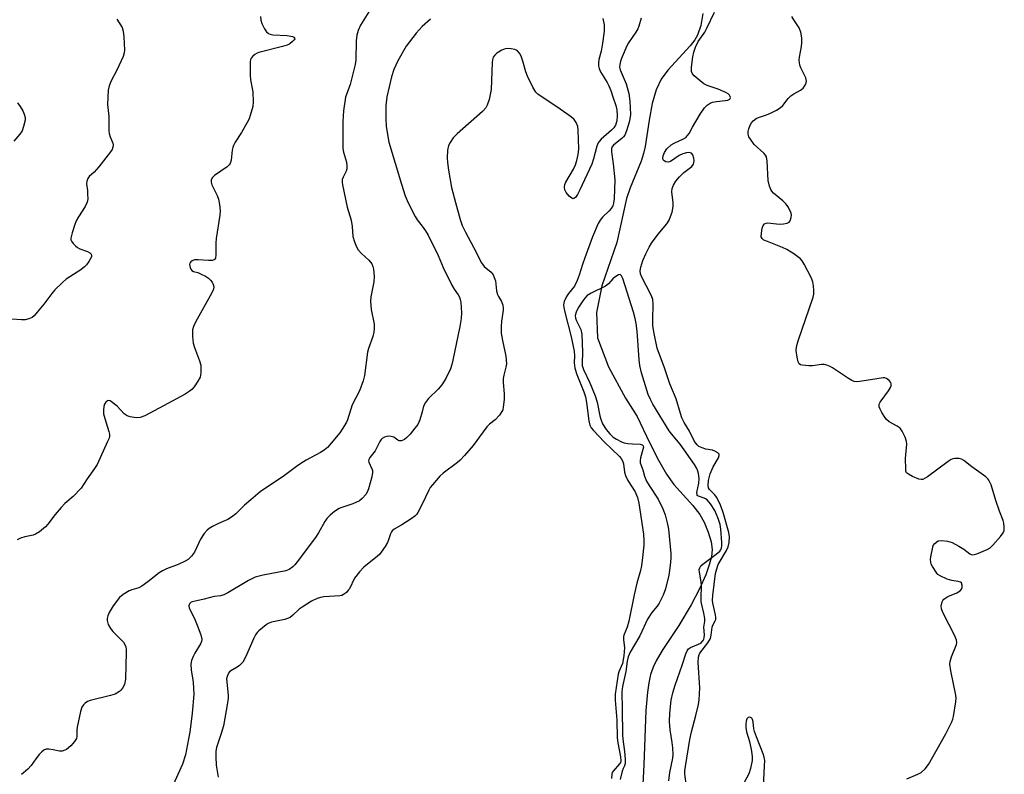
# Model space of a CAD drawing. Units: inches. Extents: x 1219770 to 1225770, y 545455 to 549456.
# Drawn here: x 1220876 to 1221179, y 546805 to 547038 of the extents above; entities that cross this region are included whole.
import ezdxf

# ---------------------------------------------------------------- set-up
doc = ezdxf.new("R2010")
doc.units = ezdxf.units.IN
doc.header["$MEASUREMENT"] = 0
doc.layers.add('HYDRO-Single Line Stream', color=4, linetype='Continuous')
doc.layers.add('Undefined', color=1, linetype='Continuous')

msp = doc.modelspace()

# ---------------------------------------------------------------- linework, layer by layer
at = {"layer": 'HYDRO-Single Line Stream'}
msp.add_lwpolyline([(1221086.43, 547039.46), (1221085.78, 547035.8), (1221084.76, 547032.83), (1221083.91, 547031.39), (1221082.52, 547029.55), (1221075.61, 547022), (1221073.53, 547019.23), (1221072.07, 547016), (1221070.85, 547011.76), (1221069.83, 547006.61), (1221068.64, 546998.59), (1221068.18, 546996.39), (1221067.44, 546994), (1221064.01, 546985.82), (1221062.87, 546982.51), (1221059.89, 546969.06), (1221055.32, 546955.72), (1221053.7, 546947.48), (1221054.01, 546939.72), (1221057.41, 546930.79), (1221062.57, 546921.17), (1221066.18, 546915.5), (1221069.95, 546907.5), (1221072.72, 546902.04), (1221075.17, 546897.81), (1221077.45, 546894.57), (1221083.33, 546888.12), (1221085.51, 546885.38), (1221086.82, 546882.96), (1221088.03, 546879.96), (1221088.92, 546876.93), (1221089.28, 546874.6), (1221089.07, 546872.39), (1221088.39, 546869.84), (1221087.28, 546866.85), (1221085.38, 546862.54), (1221082.81, 546857.63), (1221078.98, 546851.22), (1221073.87, 546843.5), (1221071.99, 546840.35), (1221071.1, 546838.43), (1221070.34, 546836.13), (1221069.77, 546833.64), (1221069.33, 546830.71), (1221068.9, 546825.11), (1221068.24, 546808.38), (1221067.73, 546798.47)], dxfattribs=at)
at = {"layer": 'Undefined'}
for points, elevation in [([(1220950.33, 547038.55), (1220950.35, 547037.39), (1220950.73, 547036.33), (1220951.55, 547034.78), (1220952.17, 547033.83), (1220952.73, 547033.28), (1220953.22, 547033.07), (1220954.04, 547032.93), (1220958.51, 547032.67), (1220959.67, 547032.52), (1220960.18, 547032.37), (1220960.56, 547032.13), (1220960.8, 547031.84), (1220960.83, 547031.68), (1220960.7, 547031.35), (1220960.19, 547030.83), (1220959.27, 547030.17), (1220958.51, 547029.75), (1220957.09, 547029.28), (1220949.83, 547027.5), (1220949.29, 547027.28), (1220948.59, 547026.86), (1220947.97, 547026.35), (1220947.46, 547025.76), (1220947.24, 547025.3), (1220947.1, 547024.51), (1220947.09, 547020.5), (1220947.23, 547019.08), (1220947.91, 547015.41), (1220948.04, 547012.28), (1220947.89, 547010.87), (1220947.13, 547008.11), (1220946.76, 547007.09), (1220946.17, 547005.9), (1220944.4, 547002.88), (1220942.49, 546999.85), (1220941.94, 546998.81), (1220941.75, 546998.26), (1220941.6, 546997.41), (1220941.32, 546994.32), (1220941.01, 546993.33), (1220940.68, 546992.9), (1220940.03, 546992.34), (1220936.09, 546989.62), (1220935.48, 546989.02), (1220935.12, 546988.29), (1220935.08, 546987.56), (1220935.28, 546986.8), (1220936.95, 546983.44), (1220937.34, 546982.37), (1220937.65, 546980.7), (1220937.85, 546978.72), (1220937.77, 546977.43), (1220936.65, 546970.3), (1220936.57, 546968.82), (1220936.55, 546965.23), (1220936.41, 546964.16), (1220936.19, 546963.77), (1220936.03, 546963.65), (1220935.38, 546963.46), (1220934.3, 546963.46), (1220931.15, 546963.74), (1220929.99, 546963.64), (1220929.26, 546963.35), (1220928.86, 546963.07), (1220928.58, 546962.71), (1220928.49, 546962.27), (1220928.65, 546961.29), (1220928.84, 546960.83), (1220929.13, 546960.44), (1220929.7, 546960.12), (1220930.99, 546959.75), (1220932.04, 546959.32), (1220933.33, 546958.66), (1220934.29, 546958.05), (1220934.89, 546957.47), (1220935.38, 546956.81), (1220935.77, 546956.1), (1220935.96, 546955.39), (1220935.81, 546954.62), (1220935.33, 546953.59), (1220930.25, 546944.53), (1220929.67, 546943.23), (1220929.38, 546942.15), (1220929.36, 546940.12), (1220929.57, 546938.1), (1220929.99, 546936.73), (1220931.55, 546932.67), (1220931.91, 546931.29), (1220931.96, 546929.02), (1220931.87, 546928.19), (1220931.71, 546927.65), (1220931.04, 546926.36), (1220929.9, 546924.62), (1220929.17, 546923.8), (1220928.36, 546923.15), (1220927.12, 546922.39), (1220920.46, 546918.74), (1220914.66, 546915.71), (1220913.31, 546915.16), (1220912.52, 546915.07), (1220911.45, 546915.16), (1220910.2, 546915.39), (1220909.25, 546915.72), (1220908.38, 546916.34), (1220906.18, 546918.66), (1220904.47, 546920.06), (1220904.03, 546920.3), (1220903.61, 546920.39), (1220903.23, 546920.29), (1220902.71, 546919.9), (1220902.33, 546919.31), (1220902.13, 546918.54), (1220902, 546917.43), (1220902.01, 546916.32), (1220902.35, 546914.89), (1220903.66, 546910.94), (1220903.82, 546910.09), (1220903.82, 546909.45), (1220903.69, 546908.89), (1220903.27, 546907.8), (1220900.02, 546900.76), (1220899.26, 546899.55), (1220896.99, 546896.37), (1220895.13, 546893.5), (1220892.66, 546890.92), (1220890.13, 546888.75), (1220888.94, 546887.53), (1220887.07, 546885.4), (1220884.9, 546882.43), (1220884.15, 546881.57), (1220882.33, 546880.04), (1220881.09, 546879.28), (1220880.31, 546879.04), (1220877.82, 546878.52), (1220876.47, 546878.05), (1220875.47, 546877.55)], 286), ([(1220983.64, 547039.94), (1220981.07, 547035.88), (1220980.32, 547034.2), (1220979.97, 547032.81), (1220979.72, 547031.07), (1220979.62, 547025.22), (1220979.47, 547023.79), (1220977.85, 547017.61), (1220976.49, 547013.67), (1220975.81, 547009.47), (1220975.62, 547006.22), (1220975.61, 546997.95), (1220975.79, 546996.8), (1220976.73, 546993.68), (1220976.87, 546992.55), (1220976.82, 546991.72), (1220976.64, 546990.91), (1220975.73, 546989.16), (1220975.47, 546988.42), (1220975.45, 546987.62), (1220975.57, 546986.79), (1220976.93, 546979.84), (1220978.19, 546975.92), (1220978.49, 546973.91), (1220978.73, 546970.83), (1220979.18, 546969.23), (1220979.8, 546967.68), (1220980.39, 546966.72), (1220981.36, 546965.66), (1220983.63, 546963.54), (1220984.5, 546962.44), (1220984.89, 546961.66), (1220985.11, 546960.83), (1220985.31, 546958.54), (1220985.18, 546956.91), (1220984.28, 546952.36), (1220984.13, 546950.95), (1220984.33, 546948.45), (1220985.25, 546943.92), (1220985.3, 546942.52), (1220985.18, 546941.42), (1220984.81, 546940.13), (1220983.49, 546936.43), (1220983.2, 546935.34), (1220982.29, 546928.14), (1220981.93, 546926.47), (1220980.71, 546923.36), (1220978.47, 546919.08), (1220977.04, 546914.49), (1220976.72, 546913.72), (1220976.15, 546912.7), (1220974.67, 546910.53), (1220972.06, 546907.31), (1220970.88, 546905.98), (1220969.91, 546905.16), (1220968.71, 546904.4), (1220964.35, 546902.03), (1220962.68, 546901.02), (1220961.34, 546900.11), (1220957.63, 546897.32), (1220950.2, 546892.32), (1220947.32, 546889.92), (1220945.4, 546888.19), (1220942.72, 546885.6), (1220941.42, 546884.58), (1220940.26, 546883.87), (1220937.37, 546882.57), (1220935.54, 546881.64), (1220934.53, 546881.07), (1220933.84, 546880.57), (1220932.92, 546879.48), (1220931.83, 546877.76), (1220929.99, 546873.74), (1220929.11, 546872.57), (1220928.07, 546871.56), (1220927.1, 546870.97), (1220925.01, 546870), (1220921.41, 546868.61), (1220920.11, 546868.02), (1220919.12, 546867.39), (1220915.63, 546864.63), (1220913.81, 546863.32), (1220912.84, 546862.82), (1220910.67, 546862.19), (1220909.86, 546861.86), (1220908.09, 546860.8), (1220906.96, 546859.88), (1220905, 546857.26), (1220903.69, 546855.27), (1220903.3, 546854.19), (1220903.16, 546853.36), (1220903.16, 546852.8), (1220903.47, 546851.5), (1220904.1, 546850.3), (1220904.85, 546849.43), (1220908.1, 546846.09), (1220908.57, 546845.42), (1220908.85, 546844.7), (1220908.97, 546843.87), (1220908.98, 546843.01), (1220908.75, 546834.74), (1220908.43, 546833.12), (1220907.83, 546831.93), (1220907.35, 546831.31), (1220906.95, 546830.96), (1220905.58, 546830.14), (1220904.18, 546829.69), (1220897.85, 546828.12), (1220897.04, 546827.81), (1220896.36, 546827.36), (1220895.79, 546826.78), (1220895.33, 546826.11), (1220894.87, 546824.76), (1220893.84, 546819.91), (1220893.75, 546819.05), (1220893.76, 546817.13), (1220893.63, 546816.48), (1220893.11, 546815.58), (1220891.92, 546814.25), (1220890.58, 546813.09), (1220890.06, 546812.84), (1220889.24, 546812.61), (1220888.43, 546812.61), (1220886.52, 546812.98), (1220885.15, 546813.15), (1220884.37, 546813.15), (1220883.65, 546812.93), (1220883.02, 546812.42), (1220882.24, 546811.56), (1220881.15, 546810.18), (1220879.75, 546808.12), (1220878.73, 546807.07), (1220876.78, 546805.44)], 284), ([(1221055.6, 547037.9), (1221056.03, 547035.98), (1221056.08, 547035.14), (1221056.02, 547034), (1221055.57, 547030.31), (1221055.08, 547027.83), (1221054.41, 547025.26), (1221054.25, 547024.19), (1221054.26, 547023.39), (1221054.46, 547022.58), (1221054.91, 547021.52), (1221056.93, 547018.22), (1221057.46, 547017.23), (1221058.09, 547015.74), (1221058.74, 547013.87), (1221059.6, 547011.18), (1221059.92, 547009.79), (1221060.06, 547008.06), (1221059.89, 547006.39), (1221059.53, 547005.14), (1221059.04, 547004.29), (1221058.3, 547003.53), (1221055.13, 547000.78), (1221054.53, 547000.13), (1221054.23, 546999.68), (1221053.8, 546998.65), (1221052.77, 546994.73), (1221052.23, 546993.13), (1221048.58, 546985.24), (1221047.8, 546983.76), (1221047.2, 546982.88), (1221046.67, 546982.51), (1221046.48, 546982.49), (1221046.07, 546982.61), (1221045.24, 546983.27), (1221044.3, 546984.35), (1221043.89, 546985.26), (1221043.8, 546986.07), (1221043.91, 546986.82), (1221044.21, 546987.57), (1221046.55, 546991.59), (1221047.2, 546992.88), (1221047.64, 546994.2), (1221048.08, 546996.1), (1221048.21, 546997.82), (1221048.07, 547003.61), (1221047.93, 547004.7), (1221047.46, 547005.95), (1221046.84, 547006.82), (1221045.98, 547007.56), (1221041.76, 547010.55), (1221036.34, 547014.15), (1221035.64, 547014.68), (1221035.04, 547015.29), (1221034.13, 547016.77), (1221032.4, 547020.16), (1221031.93, 547021.51), (1221031.05, 547024.83), (1221030.52, 547026.32), (1221029.97, 547027.28), (1221029.26, 547028.05), (1221028.55, 547028.37), (1221027.47, 547028.59), (1221026.37, 547028.68), (1221025.57, 547028.56), (1221024.56, 547028.13), (1221023.04, 547027.24), (1221022.38, 547026.67), (1221021.89, 547025.99), (1221021.67, 547025.19), (1221021.58, 547024.33), (1221021.23, 547016.06), (1221020.62, 547012.96), (1221020.07, 547011.23), (1221019.6, 547010.4), (1221018.62, 547009.33), (1221010.79, 547002.49), (1221009.55, 547001.23), (1221008.63, 546999.82), (1221008.16, 546998.81), (1221007.87, 546997.39), (1221007.68, 546995.04), (1221007.8, 546993.58), (1221008.12, 546991.25), (1221009.1, 546985.92), (1221010.25, 546981.35), (1221011.74, 546976.08), (1221012.36, 546974.21), (1221013.32, 546972.15), (1221015.8, 546967.58), (1221018.26, 546962.74), (1221019.12, 546961.63), (1221021.24, 546959.9), (1221021.9, 546959.06), (1221022.24, 546958.3), (1221022.57, 546957.22), (1221022.95, 546954.15), (1221023.17, 546953.07), (1221023.5, 546952.37), (1221024.43, 546950.88), (1221024.81, 546949.79), (1221024.96, 546948.94), (1221024.97, 546948.17), (1221024.4, 546944.82), (1221024.33, 546943.14), (1221024.37, 546941.17), (1221024.72, 546938.88), (1221025.75, 546934.02), (1221025.99, 546931.75), (1221025.83, 546930.66), (1221025.12, 546928.25), (1221024.91, 546927.16), (1221024.93, 546926.01), (1221025.29, 546922.52), (1221025.22, 546920.74), (1221024.99, 546918.37), (1221024.81, 546917.51), (1221024.6, 546917), (1221023.82, 546915.87), (1221022.49, 546914.44), (1221020.79, 546913.1), (1221019.98, 546912.31), (1221015.69, 546906.57), (1221013.11, 546903.46), (1221011.75, 546902.06), (1221010.91, 546901.32), (1221006.47, 546898.12), (1221005.46, 546897.11), (1221003.19, 546894.53), (1221002.5, 546893.63), (1221002.06, 546892.87), (1221000, 546888.55)], 280), ([(1221067.44, 547037.97), (1221066.67, 547035.51), (1221066.35, 547034.73), (1221065.81, 547033.76), (1221063.56, 547030.48), (1221062.98, 547029.5), (1221061.55, 547026.11), (1221061.11, 547024.81), (1221060.85, 547023.75), (1221060.8, 547022.92), (1221060.95, 547022.15), (1221062.82, 547017.81), (1221063.66, 547014.82), (1221063.98, 547012.54), (1221064.12, 547008.39), (1221063.98, 547007.1), (1221063.72, 547005.98), (1221062.92, 547003.41), (1221062.37, 547002.06), (1221061.98, 547001.51), (1221061.58, 547001.12), (1221058.91, 546998.95), (1221058.44, 546998.31), (1221058.29, 546997.87), (1221058.27, 546996.89), (1221058.83, 546993.26), (1221059.34, 546988.3), (1221059.1, 546982.49), (1221058.93, 546981.07), (1221058.67, 546980.33), (1221058.15, 546979.43), (1221057.6, 546978.79), (1221055.55, 546976.78), (1221054.83, 546975.86), (1221054.22, 546974.85), (1221052.47, 546970.77), (1221050.06, 546964.3), (1221049.35, 546962.23), (1221048.37, 546958.97), (1221047.76, 546957.37), (1221046.86, 546955.59), (1221045.06, 546953.36), (1221044.45, 546952.41), (1221043.77, 546950.89), (1221043.57, 546949.82), (1221043.64, 546948.99), (1221043.92, 546947.59), (1221045.88, 546940.04), (1221046.8, 546935.59), (1221046.95, 546934.2), (1221046.81, 546931.99), (1221047.02, 546930.4), (1221047.61, 546928.42), (1221049.75, 546923.14), (1221050.31, 546921.54), (1221050.62, 546919.77), (1221051.3, 546914.2), (1221051.62, 546912.79), (1221052.05, 546912.01), (1221052.74, 546911.18), (1221056.07, 546907.76), (1221060.71, 546903.24), (1221061.29, 546902.55), (1221061.69, 546901.91), (1221062.01, 546900.93), (1221062.28, 546898.37), (1221062.56, 546897.34), (1221063.34, 546895.84), (1221065.55, 546892.32), (1221066.03, 546891.34), (1221066.31, 546890.56), (1221066.67, 546888.84), (1221068.17, 546879.28), (1221068.29, 546877.41), (1221068.24, 546875.89), (1221067.88, 546872.14), (1221067.49, 546869.54), (1221067.18, 546868.14), (1221066.09, 546864.28), (1221065.22, 546860.69), (1221063.64, 546852.55), (1221063.08, 546850.69), (1221062.12, 546848.26), (1221061.98, 546847.72), (1221061.97, 546846.89), (1221062.29, 546844.31), (1221062.13, 546841.85), (1221061.63, 546839.55), (1221060.59, 546836.98), (1221060.37, 546836.21), (1221059.46, 546830.1), (1221059.43, 546828.22), (1221059.97, 546822.11), (1221060.01, 546816.64), (1221060.24, 546815.1), (1221061.1, 546810.87), (1221061.17, 546809.58), (1221061.05, 546809.1), (1221060.79, 546808.66), (1221058.81, 546806.44), (1221058.53, 546806.01), (1221058.35, 546805.53), (1221058.27, 546804.18)], 278), ([(1221081.38, 546801.8), (1221080.87, 546805.54), (1221080.88, 546806.56), (1221081.04, 546807.9), (1221082.43, 546816.19), (1221082.94, 546818.48), (1221084.27, 546823.56), (1221085.02, 546826.93), (1221085.26, 546828.34), (1221085.44, 546832.03), (1221084.99, 546839.8), (1221085.05, 546841.48), (1221085.27, 546842.24), (1221085.52, 546842.67), (1221087.92, 546845.9), (1221088.72, 546847.24), (1221088.99, 546848.25), (1221089.24, 546850.74), (1221089.47, 546851.31), (1221090.2, 546852.65), (1221090.35, 546853.11), (1221090.39, 546853.64), (1221090.3, 546854.46), (1221089.43, 546858.07), (1221089.33, 546858.98), (1221089.42, 546860.41), (1221090.34, 546867.21), (1221090.67, 546868.64), (1221091.15, 546869.94), (1221093.7, 546874.34), (1221094.21, 546875.37), (1221094.53, 546876.75), (1221094.62, 546878.48), (1221094.37, 546879.87), (1221092.64, 546885.99), (1221091.85, 546888.19), (1221090.71, 546890.58), (1221090.02, 546891.48), (1221088.44, 546893.1), (1221088.18, 546893.6), (1221088.02, 546894.29), (1221088.12, 546895.87), (1221088.65, 546897.85), (1221089.6, 546900.01), (1221091.24, 546902.84), (1221091.42, 546903.5), (1221091.38, 546903.9), (1221090.97, 546904.38), (1221090.09, 546904.86), (1221089.32, 546905.12), (1221087.35, 546905.51), (1221086.23, 546905.83), (1221085.2, 546906.3), (1221084.65, 546906.75), (1221083.87, 546907.84), (1221082.26, 546910.99), (1221080.68, 546913.67), (1221079.98, 546915.13), (1221079.49, 546916.47), (1221078.14, 546920.95), (1221076.21, 546925.58), (1221074.6, 546930.49), (1221072.34, 546936.48), (1221071.4, 546940.99), (1221071.03, 546943.35), (1221070.99, 546945.38), (1221071.16, 546950.04), (1221071.01, 546951.5), (1221070.58, 546952.65), (1221067.52, 546958.58), (1221067.23, 546959.38), (1221067.13, 546960.31), (1221067.31, 546961.45), (1221067.92, 546963.44), (1221068.83, 546965.53), (1221069.83, 546967.56), (1221070.61, 546968.77), (1221072.67, 546971.57), (1221075.33, 546974.78), (1221076.02, 546975.94), (1221076.48, 546976.97), (1221076.91, 546978.35), (1221077.24, 546980.09), (1221077.25, 546981.25), (1221076.89, 546984.63), (1221077, 546985.62), (1221077.41, 546986.66), (1221078.12, 546987.89), (1221079.2, 546989.22), (1221080.56, 546990.55), (1221083, 546992.43), (1221083.48, 546993.07), (1221083.66, 546993.58), (1221083.72, 546994.1), (1221083.67, 546994.91), (1221083.35, 546995.95), (1221082.87, 546996.5), (1221082.17, 546996.69), (1221081.34, 546996.61), (1221080.21, 546996.3), (1221079.16, 546995.75), (1221076.44, 546993.97), (1221075.74, 546993.74), (1221075.04, 546993.78), (1221074.47, 546994.09), (1221074.24, 546994.46), (1221074.13, 546994.92), (1221074.17, 546995.67), (1221074.56, 546996.69), (1221075.36, 546997.87), (1221076.62, 546999.03), (1221077.58, 546999.62), (1221080.43, 547000.88), (1221081.12, 547001.35), (1221081.72, 547001.93), (1221082.2, 547002.59), (1221083.17, 547004.5), (1221085.55, 547008.46), (1221086.91, 547010.44), (1221087.7, 547011.28), (1221088.61, 547011.89), (1221089.39, 547012.19), (1221090.56, 547012.39), (1221093.29, 547012.67), (1221094.12, 547012.84), (1221094.7, 547013.14), (1221094.82, 547013.28), (1221094.89, 547013.6), (1221094.81, 547013.96), (1221094.59, 547014.33), (1221094.21, 547014.7), (1221093.51, 547015.14), (1221091.11, 547016.14), (1221087.69, 547017.34), (1221086.69, 547017.86), (1221085.54, 547018.75), (1221083.77, 547020.29), (1221083.21, 547020.9), (1221082.88, 547021.6), (1221082.86, 547022.98), (1221083.28, 547026.17), (1221083.61, 547027.59), (1221084.13, 547029.12), (1221084.97, 547030.82), (1221087, 547033.74), (1221087.67, 547034.89), (1221089.99, 547039.88)], 278), ([(1221149.21, 546804.09), (1221152.51, 546805.5), (1221153.54, 546806.06), (1221154.78, 546807.19), (1221155.85, 546808.5), (1221161.13, 546817.92), (1221163.01, 546821.59), (1221163.3, 546822.41), (1221163.51, 546823.28), (1221164.26, 546827.72), (1221164.34, 546828.9), (1221164.26, 546829.77), (1221162.66, 546837.29), (1221162.43, 546839.32), (1221162.53, 546840.18), (1221162.93, 546841.61), (1221164.42, 546845.42), (1221164.53, 546845.96), (1221164.49, 546846.69), (1221163.97, 546848.05), (1221160.22, 546855.26), (1221159.84, 546856.38), (1221159.75, 546857.21), (1221160.03, 546858.48), (1221160.25, 546858.94), (1221160.58, 546859.34), (1221161.8, 546860.11), (1221164.55, 546861.31), (1221165.54, 546861.86), (1221166.03, 546862.44), (1221166.16, 546862.92), (1221166.19, 546863.67), (1221165.96, 546864.3), (1221165.64, 546864.54), (1221164.99, 546864.74), (1221163.01, 546865.05), (1221161.61, 546865.52), (1221159.46, 546866.47), (1221158.75, 546866.94), (1221158.36, 546867.35), (1221157.07, 546869.35), (1221156.69, 546870.14), (1221156.53, 546870.69), (1221156.48, 546871.53), (1221156.57, 546872.39), (1221157.11, 546875.27), (1221157.31, 546875.8), (1221157.78, 546876.45), (1221158.37, 546876.98), (1221158.82, 546877.22), (1221159.92, 546877.37), (1221161.67, 546877.2), (1221163.06, 546876.75), (1221165.17, 546875.66), (1221166.68, 546874.73), (1221168.51, 546873.24), (1221168.91, 546873.04), (1221169.36, 546872.97), (1221169.87, 546873.03), (1221170.66, 546873.28), (1221173.84, 546874.6), (1221174.82, 546875.15), (1221175.66, 546875.92), (1221177.94, 546878.58), (1221178.79, 546879.73), (1221179.09, 546880.48), (1221179.15, 546881.58), (1221179.05, 546882.71), (1221178.85, 546883.53), (1221177.71, 546886.35), (1221176.55, 546889.64), (1221175.11, 546894.44), (1221174.38, 546895.92), (1221174.07, 546896.36), (1221173.45, 546896.95), (1221169.16, 546900.05), (1221166.72, 546902.02), (1221166.02, 546902.39), (1221165.23, 546902.57), (1221163.88, 546902.61), (1221163.35, 546902.51), (1221162.84, 546902.29), (1221161.87, 546901.65), (1221155.54, 546896.96), (1221154.83, 546896.49), (1221154.1, 546896.16), (1221153.6, 546896.11), (1221152.81, 546896.28), (1221150.92, 546897.06), (1221149.66, 546897.72), (1221149.1, 546898.23), (1221148.9, 546898.71), (1221148.81, 546899.26), (1221148.79, 546902.55), (1221149.2, 546906.97), (1221149.1, 546907.82), (1221148.62, 546909.18), (1221147.73, 546911.03), (1221147.07, 546911.92), (1221146.22, 546912.56), (1221143.75, 546913.9), (1221142.89, 546914.59), (1221142.38, 546915.27), (1221141.48, 546916.76), (1221140.93, 546917.77), (1221140.64, 546918.52), (1221140.62, 546919.25), (1221140.95, 546919.96), (1221143.56, 546923.44), (1221144.15, 546924.42), (1221144.3, 546924.9), (1221144.32, 546925.58), (1221144.21, 546926.01), (1221143.75, 546926.62), (1221142.89, 546927.22), (1221142.41, 546927.38), (1221141.88, 546927.4), (1221134.67, 546926.29), (1221133.81, 546926.21), (1221132.98, 546926.27), (1221132.2, 546926.57), (1221131.2, 546927.16), (1221126.28, 546930.52), (1221125.56, 546930.89), (1221124.55, 546931.28), (1221123.77, 546931.46), (1221122.91, 546931.49), (1221120.17, 546931.12), (1221119, 546931.09), (1221116.98, 546931.29), (1221116.47, 546931.43), (1221116.06, 546931.68), (1221115.7, 546932.32), (1221115.4, 546933.73), (1221115.16, 546935.81), (1221115.23, 546936.91), (1221115.76, 546938.76), (1221120.35, 546952.21), (1221120.5, 546953.08), (1221120.52, 546954.26), (1221120.44, 546955.74), (1221120.25, 546956.91), (1221119.72, 546958.24), (1221117.6, 546962.4), (1221117, 546963.38), (1221116.43, 546963.99), (1221114.36, 546965.52), (1221112.2, 546966.91), (1221110.88, 546967.51), (1221106.24, 546969.28), (1221105.21, 546969.76), (1221104.62, 546970.23), (1221104.39, 546970.79), (1221104.43, 546971.92), (1221104.7, 546973.4), (1221104.96, 546974.21), (1221105.41, 546974.8), (1221105.85, 546975), (1221106.38, 546975.06), (1221109.06, 546974.73), (1221110.09, 546974.67), (1221111.24, 546974.76), (1221112.33, 546974.97), (1221113, 546975.31), (1221113.3, 546975.69), (1221113.62, 546976.68), (1221113.66, 546977.48), (1221113.54, 546978.02), (1221113.22, 546978.81), (1221112.53, 546980.08), (1221112.04, 546980.79), (1221111.05, 546981.79), (1221108.16, 546984.19), (1221107.58, 546984.8), (1221107.28, 546985.27), (1221106.88, 546986.35), (1221106.51, 546988.08), (1221106.17, 546994), (1221105.94, 546995.4), (1221105.71, 546995.88), (1221105.19, 546996.5), (1221102.23, 546999.19), (1221101.02, 547000.82), (1221100.59, 547001.55), (1221100.33, 547002.31), (1221100.35, 547003.15), (1221100.54, 547004.01), (1221100.94, 547005.13), (1221101.36, 547005.87), (1221101.92, 547006.48), (1221102.78, 547007.16), (1221103.5, 547007.51), (1221105.69, 547008.17), (1221107.02, 547008.69), (1221109.06, 547009.67), (1221110.23, 547010.43), (1221110.96, 547011.14), (1221112.7, 547013.35), (1221113.42, 547014.1), (1221114.37, 547014.73), (1221116.4, 547015.83), (1221117.29, 547016.49), (1221117.87, 547017.38), (1221118.16, 547018.13), (1221118.26, 547018.64), (1221118.23, 547019.15), (1221118.08, 547019.67), (1221116.55, 547022.77), (1221116.25, 547023.56), (1221116.09, 547024.37), (1221116.07, 547025.2), (1221116.14, 547026.07), (1221116.74, 547029.29), (1221116.88, 547030.46), (1221116.81, 547031.93), (1221116.54, 547033.67), (1221116.37, 547034.22), (1221115.99, 547035), (1221114.37, 547037.51), (1221113.81, 547038.5)], 280), ([(1220906.08, 547037.71), (1220907.73, 547035.1), (1220908.08, 547034.05), (1220908.25, 547032.31), (1220908.43, 547028.2), (1220908.36, 547027.34), (1220908.01, 547026.25), (1220906.04, 547022.02), (1220904.32, 547018.78), (1220903.72, 547017.22), (1220903.44, 547015.83), (1220903.21, 547011.45), (1220903.6, 547007.81), (1220903.64, 547003.34), (1220903.75, 547002.52), (1220904.01, 547001.5), (1220904.83, 546999.57), (1220904.92, 546999.09), (1220904.9, 546998.37), (1220904.63, 546997.63), (1220904.16, 546996.91), (1220900.52, 546992.27), (1220899.07, 546990.61), (1220897.54, 546989.29), (1220897.13, 546988.67), (1220896.84, 546987.89), (1220896.71, 546987.06), (1220897.02, 546985), (1220897.11, 546983.87), (1220897.13, 546982.47), (1220896.98, 546981.38), (1220896.37, 546980.11), (1220894.31, 546976.92), (1220893.6, 546975.66), (1220893.16, 546974.57), (1220892.33, 546972.02), (1220891.94, 546970.35), (1220891.97, 546969.83), (1220892.15, 546969.38), (1220892.61, 546968.75), (1220893.38, 546967.97), (1220894.02, 546967.44), (1220894.69, 546967.06), (1220897.05, 546966.23), (1220897.78, 546965.89), (1220898.23, 546965.42), (1220898.32, 546965.06), (1220898.26, 546964.62), (1220897.93, 546963.88), (1220897.45, 546963.14), (1220896.75, 546962.17), (1220896.15, 546961.52), (1220894.98, 546960.62), (1220890.49, 546957.71), (1220889.39, 546956.73), (1220887.06, 546954.45), (1220886.09, 546953.35), (1220883.62, 546950.05), (1220881.6, 546947.55), (1220880.64, 546946.47), (1220880, 546945.93), (1220879.01, 546945.5), (1220877.93, 546945.28), (1220876.75, 546945.27), (1220873.76, 546945.44)], 288), ([(1221000, 547035.42), (1220998.22, 547033.41), (1220995.16, 547029.36), (1220992.51, 547024.93), (1220991.31, 547022.27), (1220990.61, 547020.02), (1220989.21, 547013.82), (1220988.89, 547011.05), (1220988.81, 547007.16), (1220988.94, 547004.7), (1220989.82, 546999.89), (1220993.68, 546987), (1220994.84, 546983.39), (1220995.69, 546981.2), (1220997.87, 546977.01), (1220998.52, 546975.97), (1221000, 546974.06)], 282), ([(1221002.57, 547037.69), (1221000, 547035.42)], 282), ([(1220875.51, 547012), (1220876.35, 547010.87), (1220877.17, 547009.52), (1220877.59, 547008.53), (1220877.84, 547007.47), (1220877.84, 547006.64), (1220877.42, 547004.67), (1220876.93, 547003.33), (1220876.28, 547002.38), (1220874.37, 547000.15)], 290), ([(1221000, 546974.06), (1221001.11, 546972.59), (1221001.91, 546971.26), (1221004.92, 546965.05), (1221006.53, 546961.33), (1221009.16, 546955.94), (1221009.87, 546954.63), (1221011.14, 546952.89), (1221011.5, 546952.22), (1221011.78, 546951.44), (1221011.96, 546950.62), (1221012.09, 546947.39), (1221012.02, 546945.68), (1221011.66, 546943.23), (1221009.5, 546932.87), (1221009.16, 546931.51), (1221008.72, 546930.21), (1221007.3, 546927.17), (1221006.06, 546925.27), (1221004.96, 546923.95), (1221002.02, 546921.09), (1221001.04, 546919.83), (1221000.48, 546918.64), (1221000, 546916.95)], 282), ([(1221075.89, 546803.46), (1221076.26, 546805.99), (1221077.2, 546810.38), (1221077.25, 546811.57), (1221077.12, 546813.59), (1221076.93, 546815.29), (1221076.34, 546819.09), (1221076.17, 546821.7), (1221076.19, 546824.29), (1221076.62, 546828.23), (1221077.12, 546830.51), (1221077.84, 546832.91), (1221080.08, 546838.98), (1221081.12, 546842.47), (1221081.53, 546843.47), (1221081.98, 546844.05), (1221082.59, 546844.51), (1221085.06, 546845.45), (1221085.74, 546845.83), (1221086.47, 546846.58), (1221086.74, 546847.07), (1221086.84, 546847.46), (1221086.88, 546848.31), (1221086.75, 546850.67), (1221086.98, 546852.52), (1221086.97, 546853.33), (1221086.7, 546855.03), (1221085.88, 546858.54), (1221085.83, 546859.65), (1221085.96, 546863.55), (1221085.84, 546864.7), (1221085.34, 546867.64), (1221085.31, 546868.48), (1221085.42, 546868.94), (1221085.76, 546869.53), (1221086.39, 546870.12), (1221090.53, 546873.16), (1221091.64, 546874.11), (1221091.94, 546874.52), (1221092.14, 546875), (1221092.25, 546875.84), (1221092.24, 546876.71), (1221091.96, 546880.87), (1221091.76, 546882.29), (1221091.11, 546884.15), (1221090.07, 546886.56), (1221088.72, 546888.68), (1221087.71, 546889.85), (1221087.21, 546890.21), (1221086.77, 546890.42), (1221085.03, 546890.97), (1221084.7, 546891.24), (1221084.61, 546891.43), (1221084.59, 546892.15), (1221085.16, 546895.03), (1221085.26, 546896.4), (1221085.1, 546897.95), (1221084.88, 546898.73), (1221084.53, 546899.52), (1221083.8, 546900.74), (1221079.42, 546907), (1221076.79, 546910.13), (1221076.08, 546911.12), (1221071.04, 546919.31), (1221070.27, 546920.74), (1221069.61, 546922.25), (1221067.56, 546928.89), (1221066.99, 546931.17), (1221066.78, 546932.93), (1221066.14, 546941.74), (1221065.88, 546944.06), (1221065.59, 546945.68), (1221065.06, 546947.58), (1221061.76, 546957.96), (1221061.38, 546958.81), (1221061, 546959.16), (1221060.42, 546959.08), (1221059.32, 546958.4), (1221058.74, 546957.88), (1221057.32, 546956.31), (1221056.45, 546955.63), (1221052.05, 546953.45), (1221050.83, 546952.67), (1221050.1, 546951.95), (1221049.45, 546951.09), (1221048.07, 546948.89), (1221047.39, 546947.6), (1221047.15, 546946.52), (1221047.21, 546945.7), (1221047.5, 546944.89), (1221048.83, 546942.26), (1221049.12, 546940.85), (1221049.42, 546935.26), (1221049.22, 546931.94), (1221049.27, 546931.15), (1221049.64, 546929.96), (1221051.6, 546925.89), (1221053.3, 546921.85), (1221053.9, 546919.94), (1221054.69, 546915.76), (1221054.98, 546914.64), (1221055.54, 546913.28), (1221056.66, 546911.53), (1221057.79, 546910.18), (1221058.84, 546909.2), (1221059.79, 546908.56), (1221061.36, 546907.75), (1221062.17, 546907.44), (1221063.28, 546907.2), (1221064.71, 546907.07), (1221067.09, 546906.99), (1221067.73, 546906.75), (1221068.01, 546906.46), (1221068.09, 546906.07), (1221067.98, 546905.39), (1221067.17, 546902.83), (1221067.08, 546902.01), (1221067.15, 546901.27), (1221067.91, 546899.1), (1221068.45, 546897.15), (1221069.07, 546895.64), (1221069.86, 546894.24), (1221072.62, 546890.03), (1221074.08, 546887.15), (1221074.81, 546885.29), (1221075.45, 546882.81), (1221075.83, 546880.84), (1221076.51, 546873.41), (1221076.58, 546871.98), (1221076.37, 546869.63), (1221075.94, 546866.72), (1221074.87, 546862.47), (1221074.22, 546860.58), (1221072.97, 546858.06), (1221072.32, 546857.16), (1221070.74, 546855.27), (1221069.39, 546853.13), (1221066.98, 546848.08), (1221064.02, 546843.02), (1221063.46, 546841.62), (1221063.07, 546840.25), (1221062.67, 546837.07), (1221061.63, 546832.51), (1221061.46, 546830.84), (1221061.6, 546825.47), (1221061.66, 546817.63), (1221061.78, 546816.23), (1221062.32, 546812.47), (1221062.48, 546810.16), (1221062.48, 546808.77), (1221062.31, 546808.02), (1221061.84, 546807.22), (1221061.53, 546806.45), (1221060.98, 546803.87)], 276), ([(1221000, 546916.95), (1220999.29, 546914.43), (1220998.69, 546913.09), (1220997.82, 546911.9), (1220996.31, 546910.07), (1220995.36, 546909.06), (1220994.55, 546908.39), (1220993.66, 546908.02), (1220993, 546908.03), (1220992.59, 546908.23), (1220991.31, 546909.12), (1220990.49, 546909.39), (1220989.93, 546909.45), (1220989.16, 546909.35), (1220988.41, 546909.11), (1220987.75, 546908.75), (1220987.4, 546908.42), (1220987.01, 546907.8), (1220985.61, 546904.96), (1220983.9, 546902.85), (1220983.6, 546902.27), (1220983.54, 546901.88), (1220983.6, 546901.45), (1220984.58, 546899.39), (1220984.74, 546898.85), (1220984.76, 546898.31), (1220984.51, 546896.93), (1220983.52, 546893.29), (1220983.11, 546892.22), (1220982.67, 546891.52), (1220981.6, 546890.24), (1220980.76, 546889.55), (1220978.74, 546888.66), (1220975.27, 546887.55), (1220974.49, 546887.24), (1220973.04, 546886.29), (1220971.72, 546885.16), (1220970.73, 546884.13), (1220970.05, 546883.23), (1220968.15, 546879.74), (1220967.19, 546878.31), (1220961.59, 546870.77), (1220960.83, 546869.84), (1220960.22, 546869.27), (1220959.11, 546868.5), (1220958.07, 546868.07), (1220951.1, 546866.73), (1220948.64, 546866.1), (1220946.61, 546865.04), (1220940.27, 546861.24), (1220939.02, 546860.66), (1220938, 546860.4), (1220936.03, 546860.1), (1220932.98, 546859.32), (1220929.79, 546858.65), (1220929.01, 546858.36), (1220928.43, 546857.92), (1220928.24, 546857.27), (1220928.36, 546856.52), (1220929.94, 546853.37), (1220930.81, 546851.36), (1220931.91, 546848.38), (1220932.2, 546846.99), (1220932.13, 546846.29), (1220931.85, 546845.56), (1220930.05, 546842.7), (1220929.54, 546841.71), (1220929.06, 546840.42), (1220928.82, 546839.36), (1220928.93, 546837.61), (1220929.59, 546833.78), (1220929.76, 546830.02), (1220929.27, 546824.31), (1220928.52, 546818.38), (1220928.19, 546816.4), (1220927.17, 546811.44), (1220926.33, 546808.57), (1220920.67, 546796.03)], 282), ([(1221000, 546888.55), (1220998.71, 546885.96), (1220998.38, 546885.49), (1220997.81, 546884.89), (1220996.69, 546884.06), (1220993.77, 546882.2), (1220991.47, 546880.9), (1220990.83, 546880.38), (1220990.58, 546880.06), (1220990.3, 546879.44), (1220989.72, 546877.55), (1220989.4, 546876.76), (1220988.65, 546875.49), (1220987.47, 546873.79), (1220986.92, 546873.1), (1220986.3, 546872.51), (1220982.11, 546869.14), (1220980.73, 546867.77), (1220979.18, 546865.74), (1220977.63, 546862.54), (1220977.31, 546862.05), (1220976.72, 546861.42), (1220975.8, 546860.72), (1220975.29, 546860.47), (1220974.75, 546860.33), (1220969.8, 546860.07), (1220968.76, 546859.88), (1220967.77, 546859.56), (1220966.03, 546858.66), (1220963.07, 546856.88), (1220962.16, 546856.2), (1220960.29, 546854.36), (1220959.4, 546853.66), (1220958.62, 546853.33), (1220957.79, 546853.1), (1220953.64, 546852.25), (1220952.69, 546851.87), (1220952.01, 546851.47), (1220949.82, 546849.63), (1220949.22, 546849.03), (1220948.72, 546848.36), (1220948.21, 546847.37), (1220945.71, 546841.48), (1220944.87, 546839.95), (1220943.84, 546838.96), (1220943.14, 546838.46), (1220941.18, 546837.31), (1220940.76, 546836.95), (1220940.44, 546836.54), (1220939.99, 546835.57), (1220939.84, 546834.79), (1220940.34, 546829.75), (1220940.31, 546828.89), (1220940.11, 546827.46), (1220938.86, 546820.4), (1220938.19, 546817.99), (1220936.79, 546813.68), (1220936.56, 546812.57), (1220936.52, 546810.85), (1220936.63, 546808.26), (1220937.22, 546804.58)], 280), ([(1221104.91, 546799.38), (1221105.41, 546808.07), (1221105.42, 546809.69), (1221105.27, 546810.69), (1221104.97, 546811.75), (1221102.9, 546816.96), (1221102.32, 546818.62), (1221102.12, 546819.45), (1221101.89, 546821.6), (1221101.71, 546822.34), (1221101.46, 546822.69), (1221101.11, 546822.9), (1221100.73, 546823), (1221100.37, 546822.93), (1221099.98, 546822.5), (1221099.71, 546821.82), (1221099.58, 546821.03), (1221099.61, 546819.87), (1221099.86, 546818.49), (1221100.74, 546815.54), (1221101.36, 546812.61), (1221101.62, 546810.85), (1221101.55, 546809.72), (1221101.02, 546807.22), (1221100.51, 546805.59), (1221097.45, 546799.84)], 278)]:
    msp.add_lwpolyline(points, dxfattribs=dict(at, elevation=elevation))

doc.saveas('drawing.dxf')
